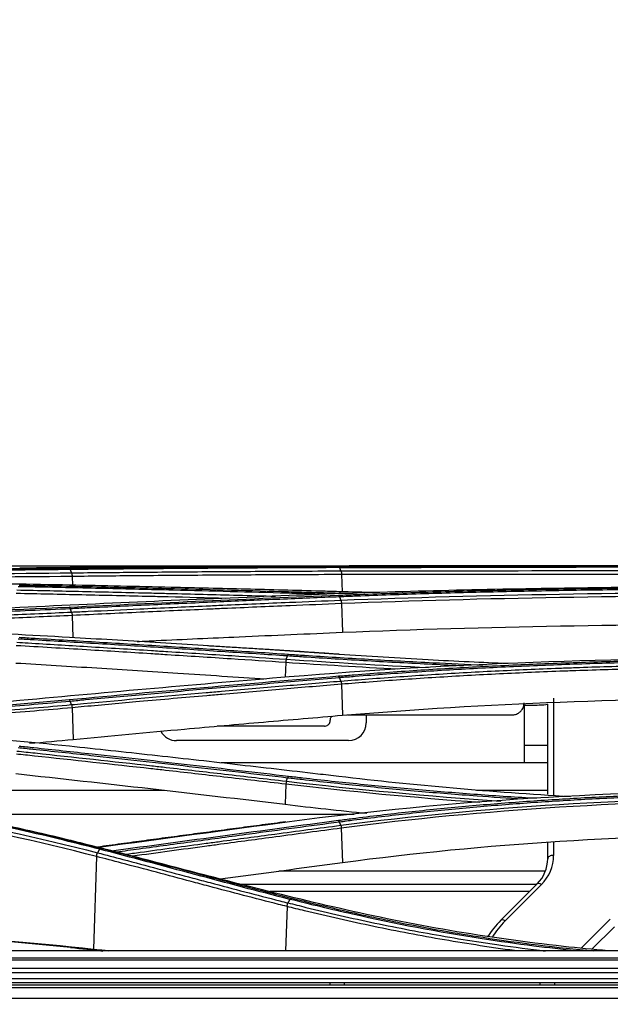
# Model space of a CAD drawing. Units: inches. Extents: x 14 to 8933, y -13 to 3475.
# Drawn here: x 1005 to 1055, y 1545 to 1628 of the extents above; entities that cross this region are included whole.
import ezdxf

# ---------------------------------------------------------------- set-up
doc = ezdxf.new("R2010")
doc.units = ezdxf.units.IN
doc.header["$MEASUREMENT"] = 0
doc.layers.add('LG-DIMENSION', color=7, linetype='Continuous')
doc.layers.add('LG-Product', color=3, linetype='Continuous')
doc.styles.add('GHS', font='txt')
doc.dimstyles.new('LG_DIM', dxfattribs={"dimtxt": 20, "dimasz": 20, "dimexe": 5, "dimexo": 10, "dimgap": 5, "dimtad": 1, "dimtoh": 1, "dimdec": 0, "dimzin": 0, "dimdsep": 46, "dimtxsty": 'GHS', "dimcen": 0.09, "dimclrd": 7, "dimclre": 7, "dimadec": 0, "dimazin": 0, "dimtfac": 1, "dimtdec": 0, "dimtofl": 0, "dimtmove": 0, "dimatfit": 0, "dimfxl": 30, "dimtolj": 1, "dimtzin": 0, "dimarcsym": 0})

# ---------------------------------------------------------------- blocks, each defined once
blk = doc.blocks.new('*D6')
at = {"layer": 'Defpoints', "color": 0, "transparency": 16777216}
for p in [(1512.06, 1644.756), (675.06, 1544.756), (1512.06, 1544.756)]:
    blk.add_point(p, dxfattribs=at)
at = {"layer": 'LG-DIMENSION', "color": 7, "lineweight": -2, "transparency": 16777216}
for p, q in [((675.06, 1554.756), (675.06, 1649.756)), ((1512.06, 1554.756), (1512.06, 1649.756)), ((695.06, 1644.756), (1492.06, 1644.756))]:
    blk.add_line(p, q, dxfattribs=at)
at = {"layer": 'LG-DIMENSION', "color": 7, "transparency": 16777216}
for points in [[(695.06, 1648.089), (695.06, 1641.423), (675.06, 1644.756)], [(1492.06, 1648.089), (1492.06, 1641.423), (1512.06, 1644.756)]]:
    blk.add_solid(points, dxfattribs=at)
at = {"layer": 'LG-DIMENSION', "color": 0, "transparency": 16777216, "insert": (1093.56, 1664.994), "char_height": 20, "attachment_point": 5, "style": 'GHS'}
blk.add_mtext('\\A1;837 [32 15/16]', dxfattribs=at)

msp = doc.modelspace()

# ---------------------------------------------------------------- linework, layer by layer
at = {"layer": 'LG-Product', "color": 3, "linetype": 'Continuous'}
for p, q in [((868.592, 1581.888), (1042.111, 1581.888)), ((1044.865, 1581.888), (1069.353, 1581.888)), ((1009.081, 1580.988), (1009.109, 1580.248)), ((1031.891, 1581.147), (1031.947, 1579.693)), ((1031.887, 1578.687), (1031.979, 1576.258)), ((1009.077, 1577.682), (1009.147, 1575.808)), ((1027.165, 1573.696), (1027.119, 1572.45)), ((1031.881, 1571.858), (1031.978, 1569.236)), ((1047.344, 1570.079), (1047.344, 1565.195)), ((1009.069, 1569.867), (1009.168, 1567.193)), ((1033.984, 1569.265), (1033.984, 1568.583)), ((1032.484, 1567.083), (1017.924, 1567.083)), ((1049.344, 1566.67), (1047.344, 1566.67)), ((1049.338, 1565.195), (1021.707, 1565.195)), ((1016.885, 1562.858), (979.235, 1562.858)), ((1027.173, 1563.396), (1027.111, 1561.695)), ((1049.338, 1562.858), (1043.323, 1562.858)), ((1032.957, 1560.831), (998.657, 1560.831)), ((1031.87, 1559.671), (1031.976, 1556.769)), ((1049.344, 1557.082), (1049.344, 1558.434)), ((1049.844, 1558.466), (1049.844, 1557.369)), ((1011.147, 1557.267), (1010.899, 1549.432)), ((1049.155, 1556.04), (1026.586, 1556.04)), ((1048.414, 1554.914), (1023.381, 1554.914)), ((1047.817, 1554.32), (1025.816, 1554.32)), ((1045.387, 1551.883), (1048.465, 1554.961)), ((1048.819, 1554.894), (1045.74, 1551.816)), ((1027.277, 1553.039), (1027.158, 1549.296)), ((1052.192, 1549.51), (1054.647, 1551.965)), ((1055.001, 1551.325), (1053.096, 1549.42)), ((1221.387, 1549.296), (960.477, 1549.296)), ((709.844, 1548.679), (1472.844, 1548.679)), ((1472.844, 1548.491), (709.844, 1548.491)), ((709.844, 1547.803), (1472.844, 1547.803)), ((701.144, 1546.95), (1481.544, 1546.95)), ((1472.844, 1547.427), (709.844, 1547.427)), ((1494.594, 1546.372), (688.094, 1546.372)), ((688.094, 1546.183), (1494.594, 1546.183)), ((701.144, 1546.613), (1481.544, 1546.613)), ((1030.922, 1546.372), (1030.922, 1546.613)), ((1032.122, 1546.613), (1032.122, 1546.372)), ((1048.722, 1546.372), (1048.722, 1546.613)), ((1049.922, 1546.613), (1049.922, 1546.372)), ((1494.594, 1545.255), (688.094, 1545.255))]:
    msp.add_line(p, q, dxfattribs=at)
for centre, radius, start, end in [((1032.484, 1568.583), 1.5, 270, 0), ((1017.924, 1568.583), 1.5, 208.05471, 270), ((1046.344, 1557.082), 3, 315, 0), ((1046.344, 1557.369), 3.5, 315, 0), ((1051.044, 1546.226), 8, 135, 147.97617), ((1051.044, 1546.513), 7.5, 135, 148.53937)]:
    msp.add_arc(centre, radius, start, end, dxfattribs=at)
for centre, major_axis, ratio, start_param, end_param in [((1047.344, 1570.184), (-2, 0), 0.052336, 1.570796, 3.141593), ((1049.844, 1557.082), (0.5, 0), 0.573576, 1.570796, 3.141593), ((1048.819, 1554.607), (0.354, -0.354), 0.443713, 1.988409, 3.141593), ((1045.74, 1551.529), (0.354, -0.354), 0.443713, 1.988409, 3.141593), ((1011.055, 1549.509), (-0.054, -0.497), 0.309329, 4.900652, 4.943896)]:
    msp.add_ellipse(centre, major_axis=major_axis, ratio=ratio, start_param=start_param, end_param=end_param, dxfattribs=at)
for points, degree in [([(1027.448, 1581.859), (1019.845, 1581.829), (1012.242, 1581.776), (1004.64, 1581.695)], 3), ([(1008.832, 1581.704), (1016.434, 1581.783), (1024.037, 1581.834), (1031.64, 1581.863)], 3), ([(1069.344, 1581.889), (1055.127, 1581.889), (1040.955, 1581.913), (1027.448, 1581.859)], 3), ([(1034.977, 1581.873), (1031.635, 1581.873)], 1), ([(1031.743, 1581.735), (1031.715, 1581.815), (1031.678, 1581.862), (1031.641, 1581.863)], 3), ([(977.344, 1581.504), (988.11, 1581.504), (998.605, 1581.597), (1008.832, 1581.704)], 3), ([(977.344, 1581.094), (988.092, 1581.102), (998.817, 1581.198), (1009.031, 1581.297)], 3), ([(1009.081, 1580.988), (998.857, 1580.891), (988.101, 1580.797), (977.344, 1580.788)], 3), ([(1008.934, 1581.574), (1008.906, 1581.653), (1008.869, 1581.7), (1008.832, 1581.704)], 3), ([(1009.031, 1581.297), (1008.934, 1581.574)], 1), ([(1009.03, 1581.297), (1009.058, 1581.217), (1009.077, 1581.105), (1009.082, 1580.988)], 3), ([(1031.84, 1581.459), (1031.743, 1581.735)], 1), ([(1031.84, 1581.459), (1043.924, 1581.49), (1056.63, 1581.473), (1069.344, 1581.489)], 3), ([(1031.84, 1581.459), (1031.868, 1581.379), (1031.887, 1581.266), (1031.891, 1581.147)], 3), ([(1069.344, 1581.175), (1056.653, 1581.159), (1043.954, 1581.177), (1031.891, 1581.147)], 3), ([(1008.866, 1580.253), (1002.328, 1580.387), (995.678, 1580.458), (988.92, 1580.496)], 3), ([(1027.454, 1579.365), (1019.851, 1579.056), (1012.248, 1578.718), (1004.647, 1578.351)], 3), ([(1008.835, 1578.395), (1016.437, 1578.76), (1024.04, 1579.095), (1031.644, 1579.401)], 3), ([(1027.308, 1579.568), (1027.335, 1579.647), (1027.371, 1579.696), (1027.406, 1579.705)], 3), ([(1031.741, 1579.259), (1031.713, 1579.338), (1031.679, 1579.388), (1031.644, 1579.401)], 3), ([(1031.782, 1579.589), (1031.754, 1579.67), (1031.714, 1579.711), (1031.674, 1579.7)], 3), ([(1034.767, 1579.616), (1033.732, 1579.643), (1032.701, 1579.671), (1031.674, 1579.7)], 3), ([(1031.838, 1578.981), (1031.741, 1579.259)], 1), ([(1031.838, 1578.981), (1043.92, 1579.454), (1056.623, 1579.649), (1069.344, 1579.666)], 3), ([(1069.344, 1579.371), (1056.655, 1579.353), (1043.94, 1579.159), (1031.887, 1578.687)], 3), ([(1031.838, 1578.981), (1031.863, 1578.902), (1031.881, 1578.797), (1031.887, 1578.687)], 3), ([(977.344, 1577.616), (988.116, 1577.615), (998.613, 1577.902), (1008.835, 1578.395)], 3), ([(1004.647, 1578.351), (995.858, 1577.924), (986.607, 1577.674), (977.344, 1577.676)], 3), ([(1008.931, 1578.25), (1008.904, 1578.328), (1008.869, 1578.379), (1008.835, 1578.395)], 3), ([(1009.028, 1577.972), (1008.931, 1578.25)], 1), ([(1009.028, 1577.972), (1009.053, 1577.894), (1009.07, 1577.79), (1009.077, 1577.682)], 3), ([(1031.979, 1576.258), (1044.102, 1576.763), (1056.578, 1576.961), (1069.344, 1576.96)], 3), ([(1008.859, 1575.825), (1002.266, 1576.213), (995.455, 1576.457), (988.549, 1576.582)], 3), ([(1031.7, 1574.397), (1026.122, 1574.782), (1020.542, 1575.106)], 2), ([(1027.213, 1573.976), (1027.311, 1574.254)], 1), ([(1027.311, 1574.254), (1027.337, 1574.33), (1027.371, 1574.383), (1027.404, 1574.403)], 3), ([(1027.213, 1573.976), (1027.19, 1573.9), (1027.172, 1573.8), (1027.165, 1573.696)], 3), ([(1036.66, 1573.128), (1033.462, 1573.299), (1030.294, 1573.49), (1027.165, 1573.696)], 3), ([(1027.213, 1573.976), (1031.169, 1573.714), (1035.186, 1573.477), (1039.247, 1573.274)], 3), ([(1069.344, 1574.086), (1055.005, 1574.088), (1041.044, 1573.61), (1027.464, 1572.481)], 3), ([(1027.464, 1572.481), (1019.859, 1571.85), (1012.257, 1571.182), (1004.658, 1570.474)], 3), ([(1008.835, 1570.563), (1016.435, 1571.266), (1024.039, 1571.931), (1031.645, 1572.559)], 3), ([(1031.736, 1572.406), (1031.71, 1572.481), (1031.677, 1572.535), (1031.645, 1572.559)], 3), ([(1031.834, 1572.13), (1031.736, 1572.406)], 1), ([(1031.834, 1572.13), (1031.856, 1572.054), (1031.873, 1571.958), (1031.881, 1571.858)], 3), ([(977.344, 1569.088), (988.047, 1569.086), (998.707, 1569.623), (1008.835, 1570.563)], 3), ([(1004.658, 1570.474), (995.883, 1569.653), (986.621, 1569.191), (977.344, 1569.194)], 3), ([(1008.926, 1570.409), (1008.899, 1570.483), (1008.867, 1570.537), (1008.835, 1570.563)], 3), ([(1009.023, 1570.134), (1008.926, 1570.409)], 1), ([(1009.023, 1570.134), (1009.045, 1570.059), (1009.062, 1569.965), (1009.069, 1569.867)], 3), ([(1031.978, 1569.236), (1044.085, 1570.261), (1056.564, 1570.706), (1069.344, 1570.703)], 3), ([(1047.344, 1570.079), (1047.344, 1570.152), (1047.347, 1570.225), (1047.353, 1570.297)], 3), ([(1008.847, 1566.607), (1002.051, 1567.333), (995.121, 1567.786), (988.063, 1568.015)], 3), ([(1005.463, 1566.86), (1006.703, 1566.965), (1007.938, 1567.075), (1009.168, 1567.193)], 3), ([(1004.301, 1564.288), (1011.909, 1563.465), (1019.512, 1562.599), (1027.111, 1561.695)], 3), ([(1027.219, 1563.651), (1027.198, 1563.578), (1027.182, 1563.489), (1027.173, 1563.396)], 3), ([(1027.219, 1563.651), (1027.316, 1563.92)], 1), ([(1027.219, 1563.651), (1033.142, 1562.964), (1039.216, 1562.388), (1045.38, 1561.968)], 3), ([(1027.316, 1563.92), (1027.342, 1563.993), (1027.373, 1564.048), (1027.403, 1564.077)], 3), ([(1051.269, 1562.331), (1044.602, 1562.712), (1038.03, 1563.296), (1031.653, 1564.05)], 3), ([(1043.604, 1561.841), (1038.036, 1562.246), (1032.547, 1562.775), (1027.173, 1563.396)], 3), ([(1069.344, 1562.838), (1054.976, 1562.844), (1041.022, 1562.008), (1027.48, 1560.207)], 3), ([(1011.147, 1557.266), (1001.243, 1559.868), (990.578, 1561.794), (979.791, 1562.118)], 3), ([(979.795, 1562.437), (990.625, 1562.112), (1001.285, 1560.189), (1011.227, 1557.584)], 3), ([(1031.826, 1559.918), (1043.852, 1561.493), (1056.593, 1562.264), (1069.344, 1562.283)], 3), ([(1069.344, 1562.036), (1056.614, 1562.017), (1043.877, 1561.248), (1031.87, 1559.671)], 3), ([(1027.111, 1561.695), (1029.407, 1561.42), (1031.715, 1561.166), (1034.035, 1560.933)], 3), ([(1027.177, 1560.207), (1019.2, 1559.156), (1011.224, 1558.07)], 2), ([(1027.48, 1560.207), (1022.097, 1559.493), (1016.716, 1558.762), (1011.334, 1558.032)], 3), ([(1012.415, 1557.753), (1018.824, 1558.621), (1025.232, 1559.494), (1031.642, 1560.342)], 3), ([(1031.728, 1560.184), (1031.703, 1560.255), (1031.673, 1560.31), (1031.643, 1560.342)], 3), ([(1031.826, 1559.918), (1031.729, 1560.184)], 1), ([(1031.826, 1559.918), (1031.846, 1559.847), (1031.862, 1559.76), (1031.87, 1559.671)], 3), ([(1031.976, 1556.769), (1044.053, 1558.389), (1056.533, 1559.156), (1069.344, 1559.153)], 3), ([(1011.146, 1557.266), (1011.163, 1557.387), (1011.194, 1557.501), (1011.227, 1557.584)], 3), ([(1011.403, 1557.88), (1011.227, 1557.584)], 1), ([(1027.521, 1553.644), (1022.141, 1554.993), (1016.796, 1556.499), (1011.408, 1557.889)], 3), ([(1021.609, 1555.369), (1025.064, 1555.836), (1028.52, 1556.302), (1031.976, 1556.769)], 3), ([(1027.519, 1553.645), (1027.352, 1553.348)], 1), ([(1027.277, 1553.038), (1027.292, 1553.154), (1027.32, 1553.265), (1027.351, 1553.347)], 3), ([(979.791, 1551.191), (990.358, 1551.191), (1000.903, 1550.511), (1010.894, 1549.432)], 3), ([(1008.944, 1549.565), (999.538, 1550.525), (989.674, 1551.109), (979.791, 1551.109)], 3), ([(1008.944, 1549.564), (1008.949, 1549.564), (1008.954, 1549.564), (1008.958, 1549.563)], 3), ([(1008.958, 1549.563), (1009.867, 1549.463), (1010.777, 1549.365), (1011.686, 1549.268)], 3), ([(1012.001, 1549.293), (1011.632, 1549.332), (1011.262, 1549.371), (1010.893, 1549.411)], 3), ([(1010.894, 1549.432), (1010.896, 1549.432), (1010.897, 1549.432), (1010.899, 1549.432)], 3)]:
    msp.add_open_spline(points, degree=degree, dxfattribs=at)
for points, knots in [([(1031.64, 1581.863), (1032.147, 1581.865), (1032.656, 1581.866), (1035.202, 1581.875), (1037.258, 1581.879), (1041.395, 1581.886), (1043.479, 1581.888), (1046.62, 1581.889), (1047.669, 1581.89), (1049.773, 1581.891), (1050.828, 1581.891), (1053.997, 1581.891), (1056.119, 1581.891), (1059.309, 1581.891), (1060.373, 1581.891), (1062.753, 1581.89), (1064.07, 1581.89), (1066.705, 1581.89), (1068.025, 1581.89), (1069.344, 1581.89)], [0, 0, 0, 0, 0.041757, 0.041757, 0.208892, 0.208892, 0.37602, 0.37602, 0.459538, 0.459538, 0.543056, 0.543056, 0.710176, 0.710176, 0.793692, 0.793692, 0.896795, 0.896795, 1, 1, 1, 1]), ([(1031.743, 1581.749), (1033.126, 1581.753), (1034.516, 1581.756), (1036.95, 1581.759), (1037.992, 1581.76), (1041.127, 1581.763), (1043.229, 1581.764), (1046.395, 1581.765), (1047.453, 1581.765), (1049.593, 1581.765), (1050.677, 1581.765), (1051.762, 1581.765)], [0, 0, 0, 0, 0.211056, 0.211056, 0.36817, 0.36817, 0.682528, 0.682528, 0.839638, 0.839638, 1, 1, 1, 1]), ([(1069.344, 1581.765), (1069.344, 1581.765), (1069.344, 1581.765), (1068.028, 1581.765), (1066.712, 1581.765), (1064.084, 1581.765), (1062.771, 1581.765), (1060.398, 1581.765), (1059.336, 1581.765), (1056.155, 1581.765), (1054.039, 1581.765), (1050.878, 1581.765), (1049.827, 1581.765), (1047.729, 1581.764), (1046.682, 1581.764), (1043.55, 1581.761), (1041.472, 1581.759), (1037.345, 1581.752), (1035.295, 1581.748), (1032.756, 1581.739), (1032.249, 1581.737), (1031.743, 1581.735), (1031.743, 1581.735), (1031.743, 1581.735)], [0, 0, 0, 0, 0.000002, 0.000002, 0.103212, 0.103212, 0.206313, 0.206313, 0.289829, 0.289829, 0.456951, 0.456951, 0.540469, 0.540469, 0.623988, 0.623988, 0.791116, 0.791116, 0.958246, 0.958246, 0.999998, 0.999998, 1, 1, 1, 1]), ([(1008.934, 1581.574), (1008.934, 1581.574), (1008.934, 1581.574), (1007.083, 1581.554), (1005.214, 1581.534), (1001.456, 1581.497), (999.565, 1581.479), (995.607, 1581.446), (993.538, 1581.43), (989.383, 1581.404), (987.295, 1581.393), (983.112, 1581.378), (981.014, 1581.373), (978.392, 1581.371), (977.868, 1581.371), (977.344, 1581.371), (977.344, 1581.371), (977.344, 1581.371)], [0, 0, 0, 0, 0.000002, 0.000002, 0.181909, 0.181909, 0.363203, 0.363203, 0.559159, 0.559159, 0.75511, 0.75511, 0.951058, 0.951058, 0.999998, 0.999998, 1, 1, 1, 1]), ([(1031.743, 1581.735), (1030.195, 1581.729), (1028.647, 1581.723), (1025.55, 1581.707), (1024.001, 1581.698), (1020.45, 1581.675), (1018.447, 1581.66), (1014.441, 1581.628), (1012.439, 1581.609), (1009.935, 1581.584), (1009.434, 1581.579), (1008.934, 1581.574)], [0, 0, 0, 0, 0.203642, 0.203642, 0.407284, 0.407284, 0.670712, 0.670712, 0.934142, 0.934142, 1, 1, 1, 1]), ([(1009.031, 1581.297), (1010.829, 1581.316), (1012.628, 1581.333), (1016.429, 1581.367), (1018.432, 1581.383), (1020.936, 1581.401), (1021.437, 1581.404), (1023.941, 1581.421), (1025.944, 1581.432), (1029.245, 1581.448), (1030.542, 1581.454), (1031.84, 1581.459)], [0, 0, 0, 0, 0.236552, 0.236552, 0.500001, 0.500001, 0.565863, 0.565863, 0.829309, 0.829309, 1, 1, 1, 1]), ([(1031.891, 1581.147), (1030.594, 1581.143), (1029.296, 1581.137), (1025.996, 1581.121), (1023.993, 1581.11), (1021.489, 1581.094), (1020.988, 1581.09), (1018.484, 1581.073), (1016.481, 1581.057), (1012.679, 1581.024), (1010.88, 1581.007), (1009.081, 1580.988)], [0, 0, 0, 0, 0.170656, 0.170656, 0.43409, 0.43409, 0.499949, 0.499949, 0.763384, 0.763384, 1, 1, 1, 1]), ([(1027.308, 1579.568), (1025.696, 1579.613), (1024.084, 1579.657), (1020.861, 1579.742), (1019.25, 1579.784), (1015.691, 1579.872), (1013.745, 1579.919), (1009.851, 1580.008), (1007.905, 1580.051), (1005.471, 1580.102), (1004.984, 1580.112), (1004.498, 1580.122)], [0, 0, 0, 0, 0.211969, 0.211969, 0.423938, 0.423938, 0.679965, 0.679965, 0.935993, 0.935993, 1, 1, 1, 1]), ([(1004.597, 1580.257), (1005.084, 1580.247), (1005.571, 1580.237), (1008.004, 1580.186), (1009.951, 1580.144), (1013.844, 1580.055), (1015.791, 1580.008), (1019.349, 1579.92), (1020.96, 1579.879), (1024.183, 1579.794), (1025.795, 1579.75), (1027.406, 1579.705)], [0, 0, 0, 0, 0.064006, 0.064006, 0.320032, 0.320032, 0.576056, 0.576056, 0.788023, 0.788023, 1, 1, 1, 1]), ([(1031.674, 1579.7), (1031.148, 1579.715), (1030.622, 1579.73), (1027.991, 1579.802), (1025.886, 1579.858), (1021.676, 1579.965), (1019.571, 1580.016), (1016.033, 1580.098), (1014.599, 1580.131), (1011.733, 1580.194), (1010.3, 1580.224), (1008.866, 1580.253)], [0, 0, 0, 0, 0.0692, 0.0692, 0.346084, 0.346084, 0.622968, 0.622968, 0.811484, 0.811484, 1, 1, 1, 1]), ([(1069.344, 1580.125), (1062.198, 1580.125), (1055.135, 1580.069), (1041.167, 1579.827), (1034.237, 1579.641), (1027.454, 1579.365)], [0, 0, 0, 0, 0.5, 0.5, 1, 1, 1, 1]), ([(1031.644, 1579.401), (1032.119, 1579.42), (1032.596, 1579.439), (1034.985, 1579.531), (1036.912, 1579.596), (1040.791, 1579.714), (1042.744, 1579.766), (1045.687, 1579.835), (1046.671, 1579.856), (1049.629, 1579.916), (1051.611, 1579.949), (1054.592, 1579.991), (1055.587, 1580.004), (1058.699, 1580.039), (1060.821, 1580.057), (1064.011, 1580.075), (1065.077, 1580.079), (1067.209, 1580.085), (1068.277, 1580.086), (1069.344, 1580.086)], [0, 0, 0, 0, 0.039199, 0.039199, 0.196088, 0.196088, 0.352969, 0.352969, 0.431371, 0.431371, 0.588244, 0.588244, 0.666642, 0.666642, 0.833102, 0.833102, 0.916526, 0.916526, 1, 1, 1, 1]), ([(1022.089, 1579.127), (1020.463, 1579.17), (1018.838, 1579.211), (1016.725, 1579.263), (1016.239, 1579.275), (1013.805, 1579.334), (1011.858, 1579.379), (1008.058, 1579.463), (1006.204, 1579.503), (1004.35, 1579.541)], [0, 0, 0, 0, 0.27494, 0.27494, 0.357251, 0.357251, 0.686498, 0.686498, 1, 1, 1, 1]), ([(1004.4, 1579.844), (1006.255, 1579.806), (1008.11, 1579.766), (1011.912, 1579.681), (1013.859, 1579.636), (1016.293, 1579.576), (1016.779, 1579.565), (1019.213, 1579.504), (1021.159, 1579.454), (1024.175, 1579.373), (1025.244, 1579.344), (1026.313, 1579.314)], [0, 0, 0, 0, 0.253946, 0.253946, 0.520486, 0.520486, 0.587121, 0.587121, 0.85366, 0.85366, 1, 1, 1, 1]), ([(1031.741, 1579.259), (1030.052, 1579.191), (1028.362, 1579.121), (1024.984, 1578.979), (1023.294, 1578.907), (1019.727, 1578.75), (1017.85, 1578.666), (1014.094, 1578.495), (1012.217, 1578.407), (1009.87, 1578.295), (1009.4, 1578.273), (1008.931, 1578.25)], [0, 0, 0, 0, 0.222158, 0.222158, 0.444315, 0.444315, 0.691286, 0.691286, 0.938257, 0.938257, 1, 1, 1, 1]), ([(1030.496, 1579.48), (1029.915, 1579.496), (1029.335, 1579.512), (1028.273, 1579.541), (1027.79, 1579.554), (1027.308, 1579.568)], [0, 0, 0, 0, 0.544379, 0.544379, 1, 1, 1, 1]), ([(1027.406, 1579.705), (1027.888, 1579.692), (1028.37, 1579.678), (1030.187, 1579.629), (1031.528, 1579.593), (1032.875, 1579.559)], [0, 0, 0, 0, 0.265686, 0.265686, 1, 1, 1, 1]), ([(1069.344, 1579.945), (1069.344, 1579.945), (1069.344, 1579.945), (1068.279, 1579.945), (1067.215, 1579.944), (1065.087, 1579.938), (1064.024, 1579.934), (1060.843, 1579.916), (1058.727, 1579.898), (1055.623, 1579.863), (1054.63, 1579.85), (1051.656, 1579.808), (1049.68, 1579.774), (1046.729, 1579.715), (1045.748, 1579.693), (1042.812, 1579.625), (1040.864, 1579.573), (1036.996, 1579.455), (1035.073, 1579.389), (1032.691, 1579.297), (1032.215, 1579.279), (1031.741, 1579.259), (1031.741, 1579.259), (1031.741, 1579.259)], [0, 0, 0, 0, 0.000002, 0.000002, 0.083481, 0.083481, 0.166903, 0.166903, 0.333363, 0.333363, 0.411763, 0.411763, 0.568638, 0.568638, 0.647041, 0.647041, 0.803921, 0.803921, 0.960803, 0.960803, 0.999998, 0.999998, 1, 1, 1, 1]), ([(1009.028, 1577.972), (1009.497, 1577.994), (1009.967, 1578.017), (1011.89, 1578.108), (1013.344, 1578.176), (1016.676, 1578.33), (1018.554, 1578.415), (1020.902, 1578.519), (1021.371, 1578.539), (1023.719, 1578.642), (1025.597, 1578.723), (1028.929, 1578.862), (1030.384, 1578.922), (1031.838, 1578.981)], [0, 0, 0, 0, 0.061723, 0.061723, 0.253007, 0.253007, 0.5, 0.5, 0.561748, 0.561748, 0.808739, 0.808739, 1, 1, 1, 1]), ([(1031.887, 1578.687), (1030.435, 1578.629), (1028.983, 1578.569), (1025.652, 1578.43), (1023.774, 1578.35), (1021.427, 1578.248), (1020.958, 1578.227), (1018.61, 1578.124), (1016.732, 1578.039), (1012.929, 1577.865), (1011.003, 1577.774), (1009.077, 1577.682)], [0, 0, 0, 0, 0.190975, 0.190975, 0.437955, 0.437955, 0.4997, 0.4997, 0.746681, 0.746681, 1, 1, 1, 1]), ([(1008.931, 1578.25), (1008.931, 1578.25), (1008.931, 1578.25), (1007.804, 1578.196), (1006.67, 1578.144), (1004.391, 1578.045), (1003.247, 1577.998), (1001.147, 1577.916), (1000.193, 1577.882), (998.279, 1577.816), (997.319, 1577.785), (994.43, 1577.698), (992.492, 1577.649), (989.575, 1577.587), (988.601, 1577.569), (986.65, 1577.537), (985.673, 1577.523), (982.738, 1577.489), (980.776, 1577.475), (978.324, 1577.47), (977.834, 1577.469), (977.344, 1577.469), (977.344, 1577.469), (977.344, 1577.469)], [0, 0, 0, 0, 0.000002, 0.000002, 0.110883, 0.110883, 0.221624, 0.221624, 0.313174, 0.313174, 0.404724, 0.404724, 0.587937, 0.587937, 0.679483, 0.679483, 0.771028, 0.771028, 0.954236, 0.954236, 0.999998, 0.999998, 1, 1, 1, 1]), ([(977.344, 1577.19), (977.808, 1577.191), (978.272, 1577.191), (980.697, 1577.198), (982.659, 1577.211), (985.594, 1577.244), (986.571, 1577.257), (989.502, 1577.303), (991.452, 1577.343), (993.876, 1577.405), (994.359, 1577.418), (996.774, 1577.485), (998.697, 1577.547), (1001.56, 1577.652), (1002.51, 1577.688), (1005.329, 1577.803), (1007.187, 1577.885), (1009.028, 1577.972), (1009.028, 1577.972), (1009.028, 1577.972)], [0, 0, 0, 0, 0.043176, 0.043176, 0.225808, 0.225808, 0.317067, 0.317067, 0.500005, 0.500005, 0.545629, 0.545629, 0.728276, 0.728276, 0.819542, 0.819542, 0.999998, 0.999998, 1, 1, 1, 1]), ([(1009.077, 1577.682), (1009.077, 1577.682), (1009.077, 1577.682), (1007.235, 1577.596), (1005.376, 1577.514), (1002.555, 1577.4), (1001.603, 1577.364), (998.735, 1577.26), (996.809, 1577.198), (994.39, 1577.131), (993.905, 1577.118), (991.477, 1577.057), (989.523, 1577.017), (986.587, 1576.971), (985.608, 1576.958), (982.668, 1576.925), (980.703, 1576.912), (978.273, 1576.906), (977.809, 1576.905), (977.344, 1576.905), (977.344, 1576.905), (977.344, 1576.905)], [0, 0, 0, 0, 0.000002, 0.000002, 0.180245, 0.180245, 0.271529, 0.271529, 0.454223, 0.454223, 0.49986, 0.49986, 0.682851, 0.682851, 0.774136, 0.774136, 0.956809, 0.956809, 0.999998, 0.999998, 1, 1, 1, 1]), ([(1014.597, 1575.484), (1015.129, 1575.509), (1015.661, 1575.534), (1018.534, 1575.669), (1020.876, 1575.776), (1026.138, 1576.011), (1029.058, 1576.136), (1031.979, 1576.258)], [0, 0, 0, 0, 0.091824, 0.091824, 0.495984, 0.495984, 1, 1, 1, 1]), ([(1027.165, 1573.696), (1025.628, 1573.799), (1024.091, 1573.901), (1020.74, 1574.12), (1018.926, 1574.236), (1016.659, 1574.379), (1016.206, 1574.408), (1013.938, 1574.55), (1012.124, 1574.662), (1008.325, 1574.892), (1006.34, 1575.011), (1004.355, 1575.127)], [0, 0, 0, 0, 0.202226, 0.202226, 0.440772, 0.440772, 0.500408, 0.500408, 0.738955, 0.738955, 1, 1, 1, 1]), ([(1004.403, 1575.411), (1004.719, 1575.393), (1005.036, 1575.374), (1007.024, 1575.257), (1008.696, 1575.156), (1012.182, 1574.944), (1013.996, 1574.832), (1016.263, 1574.69), (1016.716, 1574.661), (1018.984, 1574.517), (1020.797, 1574.4), (1024.145, 1574.181), (1025.679, 1574.079), (1027.213, 1573.976)], [0, 0, 0, 0, 0.041591, 0.041591, 0.261442, 0.261442, 0.5, 0.5, 0.55964, 0.55964, 0.798197, 0.798197, 1, 1, 1, 1]), ([(1027.311, 1574.254), (1025.55, 1574.372), (1023.789, 1574.489), (1020.266, 1574.719), (1018.505, 1574.832), (1014.93, 1575.058), (1013.117, 1575.171), (1009.489, 1575.393), (1007.675, 1575.502), (1005.407, 1575.636), (1004.954, 1575.663), (1004.5, 1575.689)], [0, 0, 0, 0, 0.231649, 0.231649, 0.463297, 0.463297, 0.701832, 0.701832, 0.940366, 0.940366, 1, 1, 1, 1]), ([(1004.595, 1575.837), (1005.048, 1575.81), (1005.502, 1575.783), (1007.769, 1575.649), (1009.583, 1575.541), (1013.21, 1575.319), (1015.024, 1575.206), (1018.599, 1574.981), (1020.36, 1574.868), (1023.882, 1574.638), (1025.643, 1574.522), (1027.404, 1574.403)], [0, 0, 0, 0, 0.059618, 0.059618, 0.298154, 0.298154, 0.53669, 0.53669, 0.76834, 0.76834, 1, 1, 1, 1]), ([(1031.666, 1574.39), (1031.111, 1574.428), (1030.557, 1574.465), (1027.782, 1574.65), (1025.562, 1574.795), (1020.929, 1575.092), (1018.515, 1575.243), (1014.894, 1575.465), (1013.687, 1575.538), (1011.273, 1575.683), (1010.066, 1575.755), (1008.859, 1575.825)], [0, 0, 0, 0, 0.072984, 0.072984, 0.365016, 0.365016, 0.682503, 0.682503, 0.841246, 0.841246, 1, 1, 1, 1]), ([(1042.215, 1573.412), (1041.333, 1573.452), (1040.454, 1573.493), (1037.736, 1573.627), (1035.905, 1573.725), (1032.264, 1573.935), (1030.454, 1574.047), (1028.207, 1574.194), (1027.758, 1574.224), (1027.311, 1574.254)], [0, 0, 0, 0, 0.174808, 0.174808, 0.541572, 0.541572, 0.908344, 0.908344, 1, 1, 1, 1]), ([(1027.404, 1574.403), (1027.851, 1574.373), (1028.298, 1574.343), (1030.54, 1574.197), (1032.346, 1574.085), (1035.979, 1573.876), (1037.806, 1573.778), (1041.052, 1573.618), (1042.468, 1573.553), (1043.888, 1573.493)], [0, 0, 0, 0, 0.082814, 0.082814, 0.414202, 0.414202, 0.745579, 0.745579, 1, 1, 1, 1]), ([(1045.986, 1573.595), (1044.887, 1573.643), (1043.792, 1573.693), (1041.536, 1573.803), (1040.377, 1573.863), (1037.951, 1573.997), (1036.686, 1574.07), (1034.167, 1574.225), (1032.913, 1574.306), (1031.666, 1574.39)], [0, 0, 0, 0, 0.226647, 0.226647, 0.468169, 0.468169, 0.733931, 0.733931, 1, 1, 1, 1]), ([(1004.3, 1573.658), (1006.591, 1573.522), (1008.881, 1573.382), (1013.462, 1573.096), (1015.752, 1572.95), (1020.52, 1572.641), (1022.999, 1572.476), (1025.477, 1572.308)], [0, 0, 0, 0, 0.32443, 0.32443, 0.648861, 0.648861, 1, 1, 1, 1]), ([(1031.645, 1572.559), (1032.083, 1572.595), (1032.522, 1572.63), (1034.72, 1572.804), (1036.494, 1572.931), (1040.064, 1573.163), (1041.861, 1573.267), (1045.472, 1573.454), (1047.288, 1573.537), (1050.934, 1573.683), (1052.765, 1573.745), (1055.518, 1573.823), (1056.437, 1573.847), (1059.345, 1573.914), (1061.339, 1573.948), (1064.335, 1573.982), (1065.336, 1573.99), (1067.339, 1574.001), (1068.342, 1574.004), (1069.344, 1574.003)], [0, 0, 0, 0, 0.036151, 0.036151, 0.180828, 0.180828, 0.325497, 0.325497, 0.470159, 0.470159, 0.614817, 0.614817, 0.687115, 0.687115, 0.843369, 0.843369, 0.921664, 0.921664, 1, 1, 1, 1]), ([(1069.344, 1573.851), (1069.344, 1573.851), (1069.344, 1573.851), (1068.344, 1573.851), (1067.344, 1573.848), (1065.346, 1573.837), (1064.347, 1573.829), (1061.358, 1573.795), (1059.369, 1573.761), (1056.468, 1573.694), (1055.551, 1573.671), (1052.805, 1573.592), (1050.979, 1573.53), (1047.342, 1573.385), (1045.53, 1573.302), (1041.927, 1573.115), (1040.135, 1573.01), (1036.574, 1572.779), (1034.805, 1572.652), (1032.611, 1572.478), (1032.173, 1572.442), (1031.736, 1572.406), (1031.736, 1572.406), (1031.736, 1572.406)], [0, 0, 0, 0, 0.000002, 0.000002, 0.078344, 0.078344, 0.156637, 0.156637, 0.312891, 0.312891, 0.385189, 0.385189, 0.52985, 0.52985, 0.674514, 0.674514, 0.819182, 0.819182, 0.963852, 0.963852, 0.999998, 0.999998, 1, 1, 1, 1]), ([(1031.834, 1572.13), (1031.834, 1572.13), (1031.834, 1572.13), (1032.614, 1572.193), (1033.396, 1572.255), (1035.942, 1572.448), (1037.716, 1572.571), (1041.285, 1572.796), (1043.08, 1572.898), (1046.693, 1573.079), (1048.511, 1573.158), (1050.792, 1573.244), (1051.247, 1573.26), (1053.528, 1573.339), (1055.36, 1573.391), (1059.032, 1573.475), (1060.873, 1573.507), (1064.922, 1573.556), (1067.133, 1573.57), (1069.344, 1573.573), (1069.344, 1573.573), (1069.344, 1573.573)], [0, 0, 0, 0, 0.000002, 0.000002, 0.064645, 0.064645, 0.209688, 0.209688, 0.354674, 0.354674, 0.499987, 0.499987, 0.536228, 0.536228, 0.681265, 0.681265, 0.826297, 0.826297, 0.999998, 0.999998, 1, 1, 1, 1]), ([(1069.344, 1573.299), (1069.344, 1573.299), (1069.344, 1573.299), (1067.137, 1573.296), (1064.929, 1573.282), (1060.886, 1573.233), (1059.048, 1573.201), (1055.382, 1573.118), (1053.553, 1573.066), (1051.275, 1572.987), (1050.82, 1572.971), (1048.544, 1572.885), (1046.729, 1572.806), (1043.122, 1572.625), (1041.329, 1572.524), (1037.765, 1572.299), (1035.994, 1572.176), (1033.448, 1571.983), (1032.663, 1571.921), (1031.881, 1571.858), (1031.881, 1571.858), (1031.881, 1571.858)], [0, 0, 0, 0, 0.000002, 0.000002, 0.173658, 0.173658, 0.318648, 0.318648, 0.463636, 0.463636, 0.499864, 0.499864, 0.645124, 0.645124, 0.79006, 0.79006, 0.935058, 0.935058, 0.999998, 0.999998, 1, 1, 1, 1]), ([(1031.736, 1572.406), (1029.879, 1572.252), (1028.022, 1572.097), (1024.308, 1571.781), (1022.451, 1571.621), (1018.865, 1571.308), (1017.137, 1571.155), (1013.679, 1570.845), (1011.95, 1570.687), (1009.79, 1570.489), (1009.358, 1570.449), (1008.926, 1570.409)], [0, 0, 0, 0, 0.244173, 0.244173, 0.488345, 0.488345, 0.715747, 0.715747, 0.943149, 0.943149, 1, 1, 1, 1]), ([(1009.023, 1570.134), (1009.366, 1570.166), (1009.709, 1570.198), (1013.51, 1570.548), (1016.968, 1570.858), (1020.858, 1571.198), (1021.291, 1571.236), (1023.452, 1571.424), (1025.182, 1571.572), (1028.552, 1571.857), (1030.193, 1571.995), (1031.834, 1572.13)], [0, 0, 0, 0, 0.045144, 0.045144, 0.499999, 0.499999, 0.556855, 0.556855, 0.784281, 0.784281, 1, 1, 1, 1]), ([(1031.881, 1571.858), (1030.244, 1571.723), (1028.607, 1571.587), (1025.241, 1571.302), (1023.511, 1571.155), (1021.35, 1570.967), (1020.917, 1570.93), (1018.582, 1570.726), (1016.679, 1570.557), (1013.221, 1570.247), (1011.666, 1570.106), (1009.764, 1569.931), (1009.417, 1569.899), (1009.069, 1569.867), (1009.069, 1569.867), (1009.069, 1569.867)], [0, 0, 0, 0, 0.215197, 0.215197, 0.442613, 0.442613, 0.499466, 0.499466, 0.749731, 0.749731, 0.954298, 0.954298, 0.999998, 0.999998, 1, 1, 1, 1]), ([(1008.926, 1570.409), (1008.926, 1570.409), (1008.926, 1570.409), (1007.898, 1570.313), (1006.864, 1570.222), (1004.788, 1570.048), (1003.745, 1569.965), (1001.829, 1569.821), (1000.956, 1569.759), (998.331, 1569.582), (996.569, 1569.476), (993.913, 1569.338), (993.025, 1569.296), (991.247, 1569.217), (990.355, 1569.181), (987.677, 1569.085), (985.884, 1569.034), (982.293, 1568.962), (980.493, 1568.941), (978.243, 1568.932), (977.794, 1568.931), (977.344, 1568.931), (977.344, 1568.931), (977.344, 1568.931)], [0, 0, 0, 0, 0.000002, 0.000002, 0.101293, 0.101293, 0.202474, 0.202474, 0.286398, 0.286398, 0.454339, 0.454339, 0.538259, 0.538259, 0.622179, 0.622179, 0.790114, 0.790114, 0.958047, 0.958047, 0.999998, 0.999998, 1, 1, 1, 1]), ([(977.344, 1568.658), (978.216, 1568.658), (979.089, 1568.662), (981.761, 1568.683), (983.56, 1568.711), (986.25, 1568.773), (987.146, 1568.798), (988.937, 1568.854), (989.832, 1568.885), (991.619, 1568.956), (992.511, 1568.994), (993.845, 1569.058), (994.288, 1569.08), (996.502, 1569.194), (998.265, 1569.299), (1000.891, 1569.475), (1001.763, 1569.537), (1004.783, 1569.763), (1006.915, 1569.942), (1009.023, 1570.134), (1009.023, 1570.134), (1009.023, 1570.134)], [0, 0, 0, 0, 0.081161, 0.081161, 0.248577, 0.248577, 0.332239, 0.332239, 0.416079, 0.416079, 0.499985, 0.499985, 0.541812, 0.541812, 0.709239, 0.709239, 0.792907, 0.792907, 0.999998, 0.999998, 1, 1, 1, 1]), ([(1046.344, 1569.265), (1046.385, 1569.265), (1046.426, 1569.267), (1046.578, 1569.286), (1046.688, 1569.319), (1046.851, 1569.4), (1046.911, 1569.438), (1047.053, 1569.552), (1047.13, 1569.637), (1047.249, 1569.827), (1047.294, 1569.933), (1047.335, 1570.115), (1047.344, 1570.19), (1047.344, 1570.265)], [0, 0, 0, 0, 0.078642, 0.078642, 0.293532, 0.293532, 0.426811, 0.426811, 0.641763, 0.641763, 0.856714, 0.856714, 1, 1, 1, 1]), ([(1049.344, 1562.556), (1049.344, 1565.142), (1049.344, 1566.999), (1049.344, 1568.976), (1049.344, 1569.502), (1049.344, 1570.13), (1049.344, 1570.219), (1049.344, 1570.184)], [0, 0, 0, 0, 0.466969, 0.466969, 0.733484, 0.733484, 1, 1, 1, 1]), ([(1049.844, 1570.691), (1049.844, 1570.691), (1049.844, 1570.588), (1049.844, 1570.004), (1049.844, 1569.476), (1049.844, 1567.397), (1049.844, 1565.347), (1049.844, 1562.449)], [0, 0, 0, 0, 0.229095, 0.229095, 0.496498, 0.496498, 1, 1, 1, 1]), ([(1009.069, 1569.867), (1009.069, 1569.867), (1009.069, 1569.867), (1006.962, 1569.676), (1004.83, 1569.498), (1001.809, 1569.274), (1000.935, 1569.212), (998.304, 1569.036), (996.538, 1568.931), (994.32, 1568.818), (993.876, 1568.796), (992.539, 1568.733), (991.646, 1568.694), (989.855, 1568.624), (988.958, 1568.592), (987.164, 1568.537), (986.267, 1568.512), (983.571, 1568.45), (981.769, 1568.422), (979.093, 1568.401), (978.218, 1568.398), (977.344, 1568.397), (977.344, 1568.397), (977.344, 1568.397)], [0, 0, 0, 0, 0.000002, 0.000002, 0.206742, 0.206742, 0.290442, 0.290442, 0.457943, 0.457943, 0.499788, 0.499788, 0.583734, 0.583734, 0.667614, 0.667614, 0.751315, 0.751315, 0.918802, 0.918802, 0.999998, 0.999998, 1, 1, 1, 1]), ([(1009.168, 1567.193), (1012.312, 1567.49), (1015.457, 1567.782), (1020.831, 1568.268), (1023.06, 1568.466), (1027.519, 1568.856), (1029.748, 1569.047), (1031.978, 1569.236)], [0, 0, 0, 0, 0.41372, 0.41372, 0.706859, 0.706859, 1, 1, 1, 1]), ([(1032.404, 1569.265), (1034.55, 1569.265), (1036.696, 1569.265), (1041.343, 1569.265), (1043.843, 1569.265), (1046.344, 1569.265)], [0, 0, 0, 0, 0.461877, 0.461877, 1, 1, 1, 1]), ([(1030.441, 1568.311), (1030.461, 1568.311), (1030.481, 1568.312), (1030.557, 1568.321), (1030.612, 1568.338), (1030.694, 1568.378), (1030.724, 1568.397), (1030.795, 1568.453), (1030.834, 1568.496), (1030.893, 1568.59), (1030.916, 1568.644), (1030.937, 1568.735), (1030.941, 1568.773), (1030.941, 1568.811)], [0, 0, 0, 0, 0.076576, 0.076576, 0.291466, 0.291466, 0.424745, 0.424745, 0.639697, 0.639697, 0.854648, 0.854648, 1, 1, 1, 1]), ([(1030.941, 1568.865), (1030.941, 1568.88), (1030.942, 1568.896), (1030.949, 1568.956), (1030.962, 1569), (1030.994, 1569.065), (1031.009, 1569.089), (1031.041, 1569.13), (1031.057, 1569.147), (1031.074, 1569.163)], [0, 0, 0, 0, 0.138711, 0.138711, 0.541428, 0.541428, 0.791376, 0.791376, 1, 1, 1, 1]), ([(1030.941, 1568.865), (1030.941, 1568.854), (1030.941, 1568.843), (1030.941, 1568.825), (1030.941, 1568.818), (1030.941, 1568.811)], [0, 0, 0, 0, 0.597199, 0.597199, 1, 1, 1, 1]), ([(1030.441, 1568.311), (1028.695, 1568.311), (1026.95, 1568.311), (1023.921, 1568.311), (1022.639, 1568.311), (1021.357, 1568.311)], [0, 0, 0, 0, 0.576545, 0.576545, 1, 1, 1, 1]), ([(1027.173, 1563.396), (1027.173, 1563.396), (1027.173, 1563.396), (1025.424, 1563.601), (1023.674, 1563.804), (1020.28, 1564.192), (1018.635, 1564.379), (1016.579, 1564.61), (1016.167, 1564.656), (1012.466, 1565.069), (1009.175, 1565.428), (1005.376, 1565.834), (1004.869, 1565.888), (1004.362, 1565.942), (1004.362, 1565.942), (1004.362, 1565.942)], [0, 0, 0, 0, 0.000002, 0.000002, 0.23021, 0.23021, 0.446557, 0.446557, 0.500643, 0.500643, 0.933338, 0.933338, 0.999998, 0.999998, 1, 1, 1, 1]), ([(1004.408, 1566.202), (1004.92, 1566.148), (1005.432, 1566.093), (1009.235, 1565.686), (1012.526, 1565.325), (1016.228, 1564.911), (1016.639, 1564.865), (1018.695, 1564.634), (1020.34, 1564.447), (1023.73, 1564.058), (1025.474, 1563.855), (1027.219, 1563.651)], [0, 0, 0, 0, 0.067287, 0.067287, 0.500002, 0.500002, 0.554091, 0.554091, 0.770448, 0.770448, 1, 1, 1, 1]), ([(1027.316, 1563.92), (1025.93, 1564.083), (1024.544, 1564.245), (1021.771, 1564.565), (1020.384, 1564.723), (1016.224, 1565.195), (1013.45, 1565.504), (1009.031, 1565.988), (1007.385, 1566.166), (1005.328, 1566.387), (1004.917, 1566.431), (1004.505, 1566.474)], [0, 0, 0, 0, 0.182398, 0.182398, 0.364795, 0.364795, 0.729585, 0.729585, 0.945917, 0.945917, 1, 1, 1, 1]), ([(1004.594, 1566.63), (1005.005, 1566.587), (1005.417, 1566.543), (1007.474, 1566.322), (1009.119, 1566.144), (1013.538, 1565.661), (1016.312, 1565.352), (1020.472, 1564.88), (1021.858, 1564.721), (1024.631, 1564.401), (1026.017, 1564.24), (1027.404, 1564.077)], [0, 0, 0, 0, 0.054082, 0.054082, 0.270412, 0.270412, 0.635199, 0.635199, 0.817595, 0.817595, 1, 1, 1, 1]), ([(1031.653, 1564.05), (1031.067, 1564.119), (1030.482, 1564.188), (1027.553, 1564.529), (1025.209, 1564.799), (1020.529, 1565.33), (1018.193, 1565.59), (1014.689, 1565.976), (1013.521, 1566.103), (1011.184, 1566.356), (1010.016, 1566.482), (1008.847, 1566.607)], [0, 0, 0, 0, 0.077075, 0.077075, 0.385489, 0.385489, 0.692743, 0.692743, 0.846371, 0.846371, 1, 1, 1, 1]), ([(1047.275, 1562.116), (1045.967, 1562.198), (1044.662, 1562.287), (1041.688, 1562.506), (1040.022, 1562.64), (1036.707, 1562.931), (1035.058, 1563.087), (1031.778, 1563.419), (1030.148, 1563.595), (1028.124, 1563.826), (1027.719, 1563.873), (1027.316, 1563.92), (1027.316, 1563.92), (1027.316, 1563.92)], [0, 0, 0, 0, 0.193028, 0.193028, 0.441329, 0.441329, 0.689634, 0.689634, 0.937944, 0.937944, 0.999997, 0.999997, 1, 1, 1, 1]), ([(1027.404, 1564.077), (1027.806, 1564.03), (1028.209, 1563.983), (1030.229, 1563.752), (1031.856, 1563.576), (1035.129, 1563.244), (1036.775, 1563.089), (1040.083, 1562.798), (1041.745, 1562.664), (1045.068, 1562.419), (1046.729, 1562.308), (1048.395, 1562.209)], [0, 0, 0, 0, 0.05894, 0.05894, 0.294777, 0.294777, 0.530607, 0.530607, 0.76643, 0.76643, 1, 1, 1, 1]), ([(1011.408, 1557.889), (1010.4, 1558.145), (1008.164, 1558.712), (1003.074, 1559.904), (996.691, 1561.162), (989.626, 1562.11), (984.209, 1562.587), (981.076, 1562.716), (979.807, 1562.768)], [0, 0, 0, 0, 0.100524, 0.222834, 0.499226, 0.711733, 0.88328, 1, 1, 1, 1]), ([(979.811, 1562.845), (980.906, 1562.802), (983.049, 1562.717), (986.181, 1562.49), (989.278, 1562.197), (992.554, 1561.806), (997.617, 1561.069), (1004.061, 1559.832), (1009.108, 1558.579), (1011.508, 1557.983)], [0, 0, 0, 0, 0.100509, 0.196586, 0.288249, 0.38668, 0.500822, 0.762624, 1, 1, 1, 1]), ([(1031.642, 1560.342), (1032.034, 1560.394), (1032.426, 1560.445), (1034.39, 1560.696), (1035.974, 1560.883), (1039.162, 1561.228), (1040.766, 1561.387), (1043.992, 1561.677), (1045.615, 1561.808), (1048.872, 1562.044), (1050.509, 1562.149), (1053.792, 1562.331), (1055.439, 1562.409), (1058.741, 1562.538), (1060.396, 1562.59), (1063.266, 1562.656), (1064.481, 1562.677), (1066.911, 1562.705), (1068.127, 1562.711), (1069.344, 1562.71)], [0, 0, 0, 0, 0.032397, 0.032397, 0.162045, 0.162045, 0.291688, 0.291688, 0.421328, 0.421328, 0.550964, 0.550964, 0.680598, 0.680598, 0.81023, 0.81023, 0.905069, 0.905069, 1, 1, 1, 1]), ([(1069.344, 1562.551), (1069.344, 1562.551), (1069.344, 1562.551), (1068.13, 1562.552), (1066.916, 1562.546), (1064.491, 1562.518), (1063.28, 1562.497), (1060.417, 1562.431), (1058.765, 1562.38), (1055.471, 1562.25), (1053.827, 1562.172), (1050.552, 1561.99), (1048.919, 1561.885), (1045.669, 1561.65), (1044.05, 1561.518), (1040.831, 1561.228), (1039.23, 1561.07), (1036.05, 1560.725), (1034.47, 1560.538), (1032.51, 1560.287), (1032.119, 1560.236), (1031.729, 1560.184), (1031.729, 1560.184), (1031.729, 1560.184)], [0, 0, 0, 0, 0.000002, 0.000002, 0.094937, 0.094937, 0.189774, 0.189774, 0.319407, 0.319407, 0.449043, 0.449043, 0.578681, 0.578681, 0.708321, 0.708321, 0.837962, 0.837962, 0.967605, 0.967605, 0.999998, 0.999998, 1, 1, 1, 1]), ([(1008.796, 1558.666), (1007.052, 1559.092), (1005.288, 1559.5), (1001.732, 1560.261), (999.938, 1560.615), (997.055, 1561.122), (995.974, 1561.298), (994.346, 1561.544), (993.801, 1561.622), (993.256, 1561.698)], [0, 0, 0, 0, 0.346382, 0.346382, 0.691862, 0.691862, 0.897231, 0.897231, 1, 1, 1, 1]), ([(1031.729, 1560.184), (1030.455, 1560.016), (1029.181, 1559.847), (1026.635, 1559.507), (1025.361, 1559.336), (1022.532, 1558.955), (1020.976, 1558.745), (1017.864, 1558.323), (1016.309, 1558.112), (1014.115, 1557.814), (1013.477, 1557.728), (1012.839, 1557.641)], [0, 0, 0, 0, 0.202221, 0.202221, 0.404436, 0.404436, 0.651556, 0.651556, 0.898668, 0.898668, 1, 1, 1, 1]), ([(1013.548, 1557.459), (1013.982, 1557.518), (1014.415, 1557.576), (1016.706, 1557.887), (1018.563, 1558.139), (1020.808, 1558.443), (1021.197, 1558.496), (1023.142, 1558.758), (1024.698, 1558.968), (1028.111, 1559.425), (1029.968, 1559.673), (1031.826, 1559.918)], [0, 0, 0, 0, 0.071175, 0.071175, 0.375996, 0.375996, 0.439848, 0.439848, 0.695258, 0.695258, 1, 1, 1, 1]), ([(1031.87, 1559.671), (1030.019, 1559.427), (1028.167, 1559.18), (1024.76, 1558.724), (1023.204, 1558.515), (1021.259, 1558.252), (1020.87, 1558.199), (1018.384, 1557.863), (1016.286, 1557.579), (1014.189, 1557.294)], [0, 0, 0, 0, 0.314078, 0.314078, 0.578104, 0.578104, 0.64411, 0.64411, 1, 1, 1, 1]), ([(1031.689, 1552.884), (1028.791, 1553.547), (1025.907, 1554.26), (1020.919, 1555.541), (1018.814, 1556.095), (1014.6, 1557.198), (1012.491, 1557.746), (1009.851, 1558.406), (1009.323, 1558.537), (1008.795, 1558.666)], [0, 0, 0, 0, 0.377744, 0.377744, 0.654133, 0.654133, 0.930842, 0.930842, 1, 1, 1, 1]), ([(1011.227, 1557.584), (1011.947, 1557.399), (1012.667, 1557.211), (1015.356, 1556.505), (1017.323, 1555.977), (1019.781, 1555.32), (1020.272, 1555.188), (1022.729, 1554.534), (1024.696, 1554.017), (1026.895, 1553.461), (1027.123, 1553.404), (1027.351, 1553.347)], [0, 0, 0, 0, 0.133851, 0.133851, 0.500162, 0.500162, 0.591701, 0.591701, 0.957719, 0.957719, 1, 1, 1, 1]), ([(1011.508, 1557.983), (1012.524, 1557.72), (1015.217, 1557.021), (1019.41, 1555.894), (1023.765, 1554.734), (1026.454, 1554.052), (1027.628, 1553.754)], [0, 0, 0, 0, 0.188624, 0.500431, 0.781872, 1, 1, 1, 1]), ([(1027.277, 1553.038), (1027.277, 1553.038), (1027.277, 1553.038), (1027.035, 1553.099), (1026.793, 1553.159), (1024.577, 1553.718), (1022.609, 1554.234), (1020.15, 1554.887), (1019.658, 1555.018), (1017.2, 1555.674), (1015.233, 1556.201), (1012.559, 1556.902), (1011.853, 1557.085), (1011.147, 1557.267), (1011.147, 1557.267), (1011.147, 1557.267)], [0, 0, 0, 0, 0.000003, 0.000003, 0.0449, 0.0449, 0.411113, 0.411113, 0.502664, 0.502664, 0.868872, 0.868872, 0.999997, 0.999997, 1, 1, 1, 1]), ([(1051.78, 1549.279), (1050.577, 1549.403), (1047.905, 1549.705), (1041.511, 1550.598), (1034.59, 1551.922), (1029.276, 1553.216), (1027.519, 1553.645)], [0, 0, 0, 0, 0.144286, 0.321274, 0.775492, 1, 1, 1, 1]), ([(1027.628, 1553.754), (1028.951, 1553.431), (1032.041, 1552.676), (1037.437, 1551.514), (1044.628, 1550.244), (1050.104, 1549.559), (1053.26, 1549.274)], [0, 0, 0, 0, 0.160409, 0.374532, 0.642324, 1, 1, 1, 1]), ([(1046.746, 1549.274), (1046.212, 1549.346), (1045.68, 1549.419), (1044.641, 1549.568), (1044.134, 1549.643), (1042.614, 1549.875), (1041.604, 1550.039), (1039.592, 1550.384), (1038.591, 1550.565), (1036.599, 1550.944), (1035.608, 1551.141), (1032.65, 1551.757), (1030.696, 1552.199), (1028.267, 1552.792), (1027.771, 1552.915), (1027.277, 1553.04), (1027.277, 1553.04), (1027.277, 1553.04)], [0, 0, 0, 0, 0.079967, 0.079967, 0.156383, 0.156383, 0.309571, 0.309571, 0.462626, 0.462626, 0.61547, 0.61547, 0.921313, 0.921313, 0.999997, 0.999997, 1, 1, 1, 1]), ([(1027.352, 1553.349), (1027.859, 1553.22), (1028.367, 1553.093), (1030.803, 1552.496), (1032.751, 1552.052), (1035.701, 1551.435), (1036.689, 1551.237), (1038.676, 1550.858), (1039.674, 1550.677), (1041.68, 1550.331), (1042.688, 1550.167), (1044.203, 1549.934), (1044.709, 1549.859), (1046.517, 1549.599), (1047.825, 1549.427), (1049.139, 1549.27)], [0, 0, 0, 0, 0.072306, 0.072306, 0.345704, 0.345704, 0.482325, 0.482325, 0.619129, 0.619129, 0.756045, 0.756045, 0.824342, 0.824342, 1, 1, 1, 1]), ([(1054.444, 1549.293), (1053.185, 1549.4), (1051.93, 1549.521), (1044.192, 1550.363), (1037.822, 1551.473), (1031.69, 1552.884)], [0, 0, 0, 0, 0.161821, 0.161821, 1, 1, 1, 1]), ([(1010.893, 1549.411), (1010.578, 1549.445), (1010.262, 1549.473), (1009.617, 1549.523), (1009.288, 1549.545), (1008.958, 1549.563)], [0, 0, 0, 0, 0.490349, 0.490349, 1, 1, 1, 1]), ([(1010.899, 1549.432), (1011.214, 1549.398), (1011.529, 1549.364), (1011.954, 1549.319), (1012.063, 1549.307), (1012.173, 1549.295)], [0, 0, 0, 0, 0.742332, 0.742332, 1, 1, 1, 1])]:
    msp.add_open_spline(points, degree=3, knots=knots, dxfattribs=at)
for points, weights in [([(1011.408, 1557.889), (1011.463, 1557.981), (1011.508, 1557.983)], [1, 0.935392798964, 1]), ([(1027.521, 1553.644), (1027.578, 1553.744), (1027.628, 1553.754)], [1, 0.940052811473, 1])]:
    msp.add_rational_spline(points, weights, degree=2, dxfattribs=at)

# ---------------------------------------------------------------- dimensions: what is measured, and where the dimension line sits
at = {"layer": 'LG-DIMENSION'}
dim = msp.add_linear_dim(base=(1512.06, 1644.756), p1=(675.06, 1544.756), p2=(1512.06, 1544.756), dimstyle='LG_DIM', dxfattribs=at)
dim.commit()
dim.dimension.update_dxf_attribs({"geometry": '*D6', "text_midpoint": (1093.56, 1664.994)})

doc.saveas('drawing.dxf')
